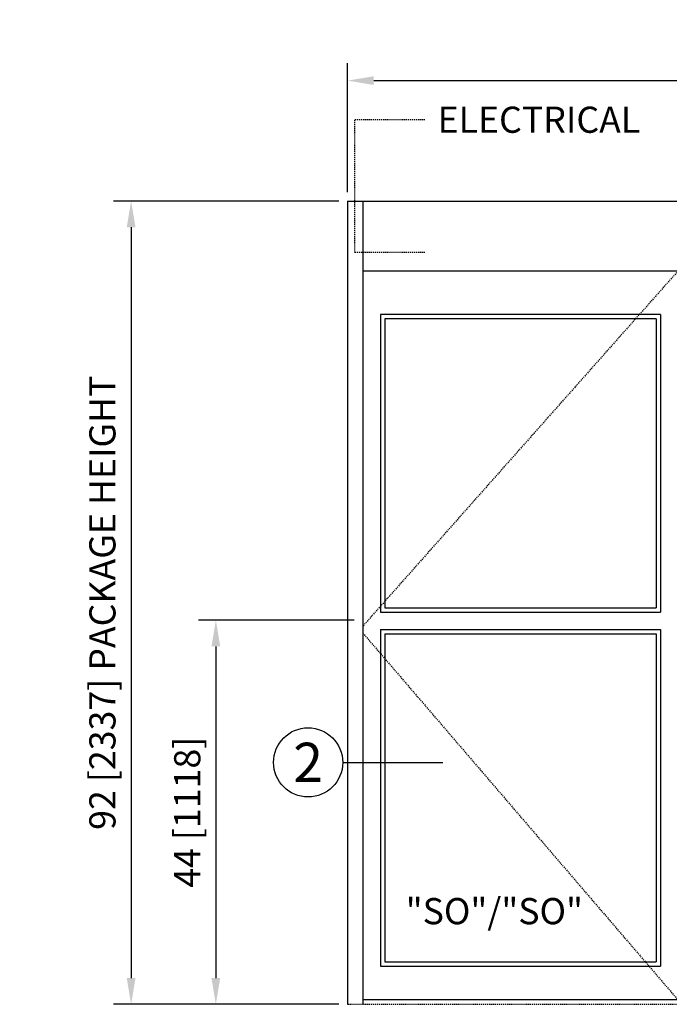
# Model space of a CAD drawing. Extents: x -590 to 491, y -107 to 140.
# Drawn here: x -163 to -89, y 12 to 125 of the extents above; entities that cross this region are included whole.
import ezdxf
from ezdxf.enums import TextEntityAlignment as Align

# ---------------------------------------------------------------- set-up
doc = ezdxf.new("R2010")
doc.units = 0
doc.header["$MEASUREMENT"] = 0
doc.header["$PDMODE"] = 2
doc.header["$PDSIZE"] = -2
doc.linetypes.add('HIDDEN2', pattern=[0.1875, 0.125, -0.0625])
doc.layers.get('DEFPOINTS').update_dxf_attribs({"linetype": 'CONTINUOUS'})
for name, color, linetype in [('G-DETL-DIMS', 31, 'CONTINUOUS'), ('G-DETL-FINE', 32, 'CONTINUOUS'), ('G-DETL-HIDN', 32, 'HIDDEN2'), ('G-DETL-TEXT', 31, 'CONTINUOUS')]:
    doc.layers.add(name, color=color, linetype=linetype)
doc.styles.add('ROMAND200', font='ROMAND.SHX', dxfattribs={"height": 0.125})
doc.styles.get("Standard").update_dxf_attribs({"font": 'romans.shx'})
doc.dimstyles.new('DIM32', dxfattribs={"dimscale": 32, "dimtxt": 0.09375, "dimasz": 0.09375, "dimexe": 0.0625, "dimexo": 0.03125, "dimgap": 0.03125, "dimtad": 1, "dimdec": 3, "dimzin": 4, "dimdsep": 46, "dimlunit": 5, "dimtxsty": 'Standard', "dimcen": -0.0625, "dimadec": 0, "dimazin": 0, "dimtfac": 1, "dimtdec": 3, "dimtofl": 0, "dimtmove": 0, "dimatfit": 3, "dimfxl": 0.06, "dimfrac": 2, "dimtolj": 1, "dimtzin": 4, "dimarcsym": 0})

# ---------------------------------------------------------------- blocks, each defined once
blk = doc.blocks.new('*D10')
at = {"layer": 'DEFPOINTS', "color": 0, "transparency": 16777216}
for p in [(-124.14, 55.82), (-140.99, 11.82), (-125.89, 11.82)]:
    blk.add_point(p, dxfattribs=at)
at = {"layer": 'G-DETL-DIMS', "color": 0, "lineweight": -2, "transparency": 16777216}
for p, q in [((-125.14, 55.82), (-142.99, 55.82)), ((-140.99, 52.82), (-140.99, 14.82)), ((-126.89, 11.82), (-142.99, 11.82))]:
    blk.add_line(p, q, dxfattribs=at)
at = {"layer": 'G-DETL-DIMS', "color": 0, "transparency": 16777216}
for points in [[(-141.49, 52.82), (-140.49, 52.82), (-140.99, 55.82)], [(-141.49, 14.82), (-140.49, 14.82), (-140.99, 11.82)]]:
    blk.add_solid(points, dxfattribs=at)
at = {"layer": 'G-DETL-DIMS', "color": 0, "transparency": 16777216, "insert": (-144.27, 33.82), "char_height": 3, "attachment_point": 5, "rotation": 90}
blk.add_mtext('\\A1;44 [1118]', dxfattribs=at)
blk = doc.blocks.new('*D11')
at = {"layer": 'DEFPOINTS', "color": 0, "transparency": 16777216}
for p in [(-125.89, 103.82), (-150.7, 11.82), (-125.89, 11.82)]:
    blk.add_point(p, dxfattribs=at)
at = {"layer": 'G-DETL-DIMS', "color": 0, "lineweight": -2, "transparency": 16777216}
for p, q in [((-126.89, 103.82), (-152.7, 103.82)), ((-150.7, 100.82), (-150.7, 14.82)), ((-126.89, 11.82), (-152.7, 11.82))]:
    blk.add_line(p, q, dxfattribs=at)
at = {"layer": 'G-DETL-DIMS', "color": 0, "transparency": 16777216}
for points in [[(-151.2, 100.82), (-150.2, 100.82), (-150.7, 103.82)], [(-151.2, 14.82), (-150.2, 14.82), (-150.7, 11.82)]]:
    blk.add_solid(points, dxfattribs=at)
at = {"layer": 'G-DETL-DIMS', "color": 0, "transparency": 16777216, "insert": (-153.99, 57.82), "char_height": 3, "attachment_point": 5, "rotation": 90}
blk.add_mtext('\\A1;92 [2337] PACKAGE HEIGHT', dxfattribs=at)
blk = doc.blocks.new('*D12')
at = {"layer": 'DEFPOINTS', "color": 0, "transparency": 16777216}
for p in [(18.13, 117.62), (-125.89, 103.84), (18.13, 103.84)]:
    blk.add_point(p, dxfattribs=at)
at = {"layer": 'G-DETL-DIMS', "color": 0, "lineweight": -2, "transparency": 16777216}
for p, q in [((-125.89, 104.84), (-125.89, 119.62)), ((18.13, 104.84), (18.13, 119.62)), ((-122.89, 117.62), (15.13, 117.62))]:
    blk.add_line(p, q, dxfattribs=at)
at = {"layer": 'G-DETL-DIMS', "color": 0, "transparency": 16777216}
for points in [[(-122.89, 118.12), (-122.89, 117.12), (-125.89, 117.62)], [(15.13, 118.12), (15.13, 117.12), (18.13, 117.62)]]:
    blk.add_solid(points, dxfattribs=at)
at = {"layer": 'G-DETL-DIMS', "color": 0, "transparency": 16777216, "insert": (-53.88, 120.12), "char_height": 3, "attachment_point": 5}
blk.add_mtext('\\A1;PACKAGE WIDTH', dxfattribs=at)

msp = doc.modelspace()

# ---------------------------------------------------------------- linework, layer by layer
at = {"layer": 'G-DETL-FINE'}
for p, q in [((-125.8884, 103.8197), (18.1116, 103.8197)), ((-125.8884, 103.8197), (-125.8884, 11.8197)), ((-124.1384, 103.8197), (-124.1384, 11.8197)), ((-124.1384, 95.8197), (16.3616, 95.8197)), ((-90.0259, 90.8197), (-122.1384, 90.8197)), ((-122.1384, 90.8197), (-122.1384, 56.7423)), ((-90.5259, 90.3197), (-121.6384, 90.3197)), ((-121.6384, 90.3197), (-121.6384, 57.2423)), ((-90.5259, 90.3197), (-90.5259, 57.2423)), ((-90.0259, 90.8197), (-90.0259, 56.7423)), ((-122.1384, 56.7423), (-90.0259, 56.7423)), ((-121.6384, 57.2423), (-90.5259, 57.2423)), ((-122.1384, 54.7423), (-122.1384, 16.1947)), ((-122.1384, 54.7423), (-90.0259, 54.7423)), ((-121.6384, 54.2423), (-121.6384, 16.6947)), ((-121.6384, 54.2423), (-90.5259, 54.2423)), ((-90.5259, 54.2423), (-90.5259, 16.6947)), ((-90.0259, 54.7423), (-90.0259, 16.1947)), ((-122.1384, 16.1947), (-90.0259, 16.1947)), ((-121.6384, 16.6947), (-90.5259, 16.6947)), ((16.3616, 12.3197), (-124.1384, 12.3197))]:
    msp.add_line(p, q, dxfattribs=at)
at = {"layer": 'G-DETL-HIDN'}
for p, q in [((-125.0852, 113.133), (-125.0852, 97.9336)), ((-117.0238, 113.133), (-125.0852, 113.133)), ((-117.0238, 97.9336), (-125.0852, 97.9336)), ((-88.0259, 95.8197), (-124.1384, 55.1461)), ((-124.1384, 54.3385), (-88.0259, 12.3197)), ((-125.8884, 11.8197), (-88.0259, 11.8197))]:
    msp.add_line(p, q, dxfattribs=at)
at = {"layer": 'G-DETL-TEXT'}
msp.add_line((-126.4529, 39.5298), (-114.9856, 39.5298), dxfattribs=at)
msp.add_circle((-130.4159, 39.5298), 3.963, dxfattribs=at)

# ---------------------------------------------------------------- texts
for s, p in [('ELECTRICAL', (-115.5829, 111.6396)), ('"SO"/"SO"', (-119.2355, 20.9897))]:
    msp.add_text(s, height=3, dxfattribs=at).set_placement(p)
at = {"layer": 'G-DETL-TEXT', "style": 'ROMAND200'}
msp.add_text('2', height=4.5, dxfattribs=at).set_placement((-130.4159, 39.5298), align=Align.MIDDLE_CENTER)

# ---------------------------------------------------------------- dimensions: what is measured, and where the dimension line sits
at = {"layer": 'G-DETL-DIMS'}
dim = msp.add_linear_dim(base=(18.1327, 117.6247), p1=(-125.8884, 103.8358), p2=(18.1327, 103.8358), text='PACKAGE WIDTH', dimstyle='DIM32', dxfattribs=at)
dim.commit()
dim.dimension.update_dxf_attribs({"geometry": '*D12', "text_midpoint": (-53.8779, 120.1247)})
dim = msp.add_linear_dim(base=(-150.7004, 11.8197), p1=(-125.8884, 103.8197), p2=(-125.8884, 11.8197), angle=90, text='<> PACKAGE HEIGHT', dimstyle='DIM32', dxfattribs=at)
dim.commit()
dim.dimension.update_dxf_attribs({"geometry": '*D11', "text_midpoint": (-153.9861, 57.8197)})
dim = msp.add_linear_dim(base=(-140.9888, 11.8197), p1=(-124.1384, 55.8197), p2=(-125.8884, 11.8197), angle=90, dimstyle='DIM32', dxfattribs=at)
dim.commit()
dim.dimension.update_dxf_attribs({"geometry": '*D10', "text_midpoint": (-144.2745, 33.8197)})

doc.saveas('drawing.dxf')
